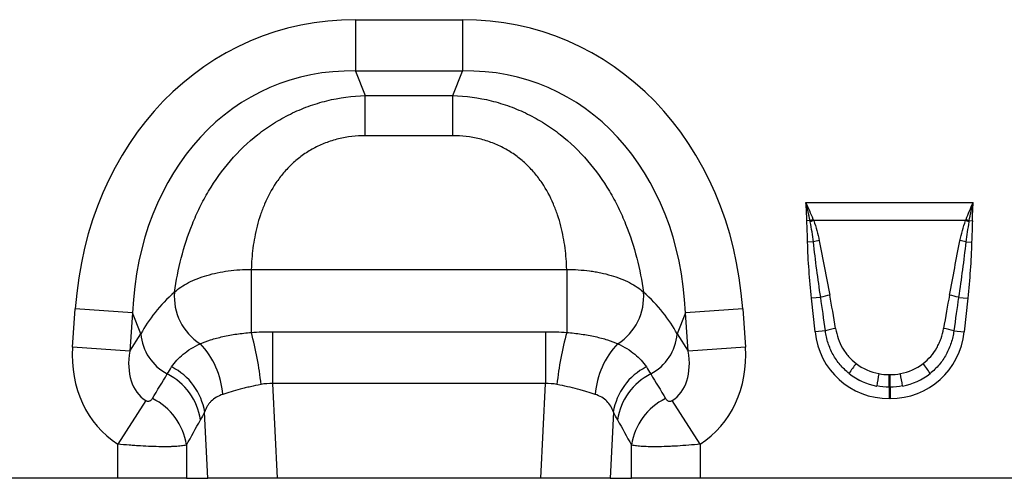
# Model space of a CAD drawing. Units: millimetres. Extents: x 3475 to 5321, y 3489 to 4497.
# Drawn here: x 4367 to 4533, y 4262 to 4339 of the extents above; entities that cross this region are included whole.
import ezdxf

# ---------------------------------------------------------------- set-up
doc = ezdxf.new("R2010")
doc.units = ezdxf.units.MM
doc.layers.add('3003510', color=7, linetype='Continuous')

# ---------------------------------------------------------------- blocks, each defined once
blk = doc.blocks.new('1250146_002_Front_view')
for p, q in [((571, -104.63), (589, -104.63)), ((571, -104.63), (571, -113.29)), ((589, -104.63), (589, -113.29)), ((589, -113.29), (571, -113.29)), ((571, -113.29), (572.63, -117.41)), ((587.37, -117.41), (589, -113.29)), ((572.63, -117.41), (587.37, -117.41)), ((572.63, -124.21), (572.63, -117.41)), ((587.37, -124.21), (587.37, -117.41)), ((587.37, -124.21), (572.63, -124.21)), ((646.9, -135.46), (675.1, -135.46)), ((647.59, -138.53), (647.05, -138.54)), ((673.8, -138.53), (648.2, -138.53)), ((674.41, -138.53), (674.95, -138.54)), ((648.16, -142.13), (647.18, -142.15)), ((673.84, -142.13), (674.82, -142.15)), ((553.42, -146.77), (606.58, -146.77)), ((553.42, -146.77), (553.42, -157.38)), ((606.58, -146.77), (606.58, -157.38)), ((649.38, -151.47), (647.84, -151.63)), ((648.44, -157.29), (647.84, -151.63)), ((672.62, -151.47), (674.16, -151.63)), ((674.16, -151.63), (673.56, -157.29)), ((523.31, -159.87), (523.76, -153.4)), ((533.39, -154.07), (523.76, -153.4)), ((533.39, -154.07), (532.94, -160.54)), ((534.81, -157.65), (533.39, -154.07)), ((626.61, -154.07), (625.19, -157.65)), ((636.24, -153.4), (626.61, -154.07)), ((627.06, -160.54), (626.61, -154.07)), ((636.24, -153.4), (636.69, -159.87)), ((557.02, -157.27), (557.02, -166.01)), ((557.02, -157.27), (602.98, -157.27)), ((602.98, -157.27), (602.98, -166.01)), ((650.17, -157.11), (648.44, -157.29)), ((671.83, -157.11), (673.56, -157.29)), ((532.94, -160.54), (534.81, -157.65)), ((625.19, -157.65), (627.06, -160.54)), ((532.94, -160.54), (523.31, -159.87)), ((636.69, -159.87), (627.06, -160.54)), ((660.92, -164.5), (661.08, -164.5)), ((660.92, -166.62), (660.92, -164.5)), ((661.08, -166.62), (661.08, -164.5)), ((557.02, -166.01), (557.78, -182)), ((602.98, -166.01), (557.02, -166.01)), ((602.22, -182), (602.98, -166.01)), ((660.92, -166.62), (660.92, -168.53)), ((661.08, -166.62), (660.92, -166.62)), ((661.08, -166.62), (661.08, -168.53)), ((535.64, -168.87), (530.91, -176.22)), ((629.09, -176.22), (624.36, -168.87)), ((661.08, -168.53), (660.92, -168.53)), ((546.09, -182), (545.56, -170.82)), ((614.44, -170.82), (613.91, -182)), ((530.91, -182), (530.91, -176.22)), ((542.5, -176.38), (542.5, -182)), ((617.5, -182), (617.5, -176.38)), ((629.09, -176.22), (629.09, -182)), ((530.91, -182), (467.09, -182)), ((542.5, -182), (530.91, -182)), ((542.5, -182), (546.09, -182)), ((557.78, -182), (546.09, -182)), ((602.22, -182), (557.78, -182)), ((613.91, -182), (602.22, -182)), ((613.91, -182), (617.5, -182)), ((629.09, -182), (617.5, -182)), ((692.91, -182), (629.09, -182))]:
    blk.add_line(p, q)
for centre, radius, start, end in [((655.39, -158.74), 21.66, 109.6157, 111.1305), ((655.13, -157.56), 20.26, 110.0146, 111.7479), ((666.87, -157.56), 20.26, 68.2521, 69.9854), ((666.61, -158.74), 21.66, 68.8695, 70.3843), ((652.65, -159.47), 17.92, 101.2968, 104.5158), ((669.35, -159.47), 17.92, 75.4842, 78.7032), ((549.85, -151.35), 9.41, 175.2354, 237.5045), ((610.15, -151.35), 9.41, 302.4955, 4.7646), ((653.39, -164.91), 14.03, 100.169, 106.6222), ((668.61, -164.91), 14.03, 73.3778, 79.831), ((498.07, -172.25), 57.32, 6.091, 15.0362), ((661.93, -172.25), 57.32, 164.9638, 173.909), ((653.59, -168.35), 11.75, 98.2415, 106.9071), ((668.41, -168.35), 11.75, 73.0929, 81.7585), ((543.17, -156.96), 8.39, 184.7038, 242.2298), ((534.98, -168.78), 13.66, 3.9586, 44.0512), ((625.02, -168.78), 13.66, 135.9488, 176.0414), ((616.83, -156.96), 8.39, 297.7702, 355.2962), ((535.32, -172.47), 10.38, 9.1471, 63.1781), ((624.68, -172.47), 10.38, 116.8219, 170.8529), ((667.9, -172.77), 16.12, 141.0754, 148.3476), ((654.1, -172.77), 16.12, 31.6524, 38.9246), ((534.55, -173.68), 10.42, 8.5189, 63.1077), ((625.45, -173.68), 10.42, 116.8923, 171.4811), ((708.93, -174.08), 50.69, 168.9271, 171.3143), ((613.07, -174.08), 50.69, 8.6857, 11.0729), ((532.18, -177.93), 10.44, 8.5425, 64.014), ((627.82, -177.93), 10.44, 115.986, 171.4575)]:
    blk.add_arc(centre, radius, start, end)
for centre, major_axis, ratio, start_param, end_param in [((576.94, -164.67), (22.5, -56.92), 0.849589, 2.817579, 4.199493), ((583.06, -164.67), (-22.5, -56.92), 0.849589, 2.083693, 3.465606), ((576.94, -164.67), (-19.38, 49.02), 0.79681, 5.959172, 7.341085), ((583.06, -164.67), (19.38, 49.02), 0.79681, 5.225285, 6.607199), ((575.68, -161.48), (42.67, 5.07), 0.56131, 2.471003, 2.775891), ((584.32, -161.48), (42.67, -5.07), 0.56131, 0.365701, 0.670589), ((650.41, -176.04), (-4.11, 38.93), 0.051083, 5.214672, 5.389824), ((650.41, -175.83), (-4.14, 38.93), 0.102165, 5.214586, 5.389739), ((671.59, -175.83), (4.14, 38.93), 0.102165, 0.893446, 1.068599), ((671.59, -176.04), (4.11, 38.93), 0.051083, 0.893361, 1.068514), ((661.74, -155.08), (9.25, 10.27), 0.940719, 2.438827, 3.844358), ((660.26, -155.08), (-9.25, 10.27), 0.940719, 2.438827, 3.844358), ((542.05, -158.91), (-11.17, -17.29), 0.874315, 5.274829, 6.285232), ((542.05, -158.91), (6.43, 9.95), 0.675424, 2.133237, 3.143639), ((617.95, -158.91), (-6.43, 9.95), 0.675424, 3.139546, 4.149949), ((617.95, -158.91), (11.17, -17.29), 0.874315, 6.281139, 7.291541), ((661.23, -155.43), (8.02, 4.8), 0.959431, 3.503501, 3.968011), ((660.77, -155.43), (8.02, -4.8), 0.959431, 5.456767, 5.921277), ((455.07, -293.57), (160.97, 261.33), 0.014827, 5.220352, 5.238536), ((704.93, -293.57), (-160.97, 261.33), 0.014827, 1.044649, 1.062833), ((661.74, -155.08), (7.99, 8.87), 0.921444, 3.192722, 3.657232), ((661.23, -155.64), (10.27, 4.58), 0.974203, 3.620612, 4.085123), ((660.26, -155.08), (-7.99, 8.87), 0.921444, 2.625953, 3.090464), ((660.77, -155.64), (10.27, -4.58), 0.974203, 5.339655, 5.804166), ((464.73, -293.57), (151.2, 261.82), 0.032657, 5.195229, 5.213413), ((695.27, -293.57), (-151.2, 261.82), 0.032657, 1.069772, 1.087957)]:
    blk.add_ellipse(centre, major_axis=major_axis, ratio=ratio, start_param=start_param, end_param=end_param)
for points, knots in [([(540.48, -150.57), (540.75, -148.66), (541.12, -146.75), (542.11, -142.92), (542.72, -141.01), (543.68, -138.62), (543.89, -138.15), (544.31, -137.2), (544.52, -136.74), (545.21, -135.35), (545.7, -134.44), (547.29, -131.76), (548.51, -130.04), (551.3, -126.8), (552.84, -125.32), (554.95, -123.66), (555.38, -123.34), (556.26, -122.72), (556.72, -122.42), (558.1, -121.55), (559.04, -121.02), (560.98, -120.07), (561.98, -119.64), (563.52, -119.08), (564.04, -118.9), (565.09, -118.58), (565.61, -118.44), (568.26, -117.78), (570.43, -117.48), (572.63, -117.41)], [0, 0, 0, 0, 0.125, 0.125, 0.25, 0.25, 0.28125, 0.28125, 0.3125, 0.3125, 0.375, 0.375, 0.5, 0.5, 0.625, 0.625, 0.65625, 0.65625, 0.6875, 0.6875, 0.75, 0.75, 0.8125, 0.8125, 0.84375, 0.84375, 0.875, 0.875, 1, 1, 1, 1]), ([(587.37, -117.41), (589.57, -117.48), (591.74, -117.78), (594.39, -118.44), (594.91, -118.58), (595.96, -118.9), (596.48, -119.08), (598.02, -119.64), (599.02, -120.07), (600.96, -121.02), (601.9, -121.55), (603.28, -122.42), (603.74, -122.72), (604.62, -123.34), (605.05, -123.66), (607.16, -125.32), (608.7, -126.8), (611.49, -130.04), (612.71, -131.76), (614.3, -134.44), (614.79, -135.35), (615.48, -136.74), (615.69, -137.2), (616.11, -138.15), (616.32, -138.62), (617.28, -141.01), (617.89, -142.92), (618.88, -146.75), (619.25, -148.66), (619.52, -150.57)], [0, 0, 0, 0, 0.125, 0.125, 0.15625, 0.15625, 0.1875, 0.1875, 0.25, 0.25, 0.3125, 0.3125, 0.34375, 0.34375, 0.375, 0.375, 0.5, 0.5, 0.625, 0.625, 0.6875, 0.6875, 0.71875, 0.71875, 0.75, 0.75, 0.875, 0.875, 1, 1, 1, 1]), ([(572.63, -124.21), (571.09, -124.21), (569.58, -124.38), (567.36, -124.92), (566.63, -125.15), (565.22, -125.69), (564.55, -126.01), (563.57, -126.54), (563.25, -126.73), (562.62, -127.12), (562.31, -127.33), (561.42, -127.98), (560.86, -128.44), (559.81, -129.42), (559.32, -129.94), (558.4, -131.02), (557.97, -131.59), (556.81, -133.31), (556.18, -134.5), (555.4, -136.34), (555.16, -136.95), (554.75, -138.2), (554.56, -138.83), (554.08, -140.69), (553.86, -141.93), (553.54, -144.37), (553.45, -145.58), (553.42, -146.77)], [0, 0, 0, 0, 0.125, 0.125, 0.1875, 0.1875, 0.25, 0.25, 0.28125, 0.28125, 0.3125, 0.3125, 0.375, 0.375, 0.4375, 0.4375, 0.5, 0.5, 0.625, 0.625, 0.6875, 0.6875, 0.75, 0.75, 0.875, 0.875, 1, 1, 1, 1]), ([(606.58, -146.77), (606.55, -145.58), (606.46, -144.37), (606.14, -141.93), (605.92, -140.69), (605.44, -138.83), (605.25, -138.2), (604.84, -136.95), (604.6, -136.34), (603.82, -134.5), (603.19, -133.31), (602.03, -131.59), (601.6, -131.02), (600.68, -129.94), (600.19, -129.42), (599.14, -128.44), (598.58, -127.98), (597.69, -127.33), (597.38, -127.12), (596.75, -126.73), (596.43, -126.54), (595.45, -126.01), (594.78, -125.69), (593.37, -125.15), (592.64, -124.92), (590.42, -124.38), (588.91, -124.21), (587.37, -124.21)], [0, 0, 0, 0, 0.125, 0.125, 0.25, 0.25, 0.3125, 0.3125, 0.375, 0.375, 0.5, 0.5, 0.5625, 0.5625, 0.625, 0.625, 0.6875, 0.6875, 0.71875, 0.71875, 0.75, 0.75, 0.8125, 0.8125, 0.875, 0.875, 1, 1, 1, 1]), ([(647.18, -142.15), (647.16, -141.55), (647.14, -140.95), (647.09, -139.74), (647.06, -139.14), (647.05, -138.54)], [0, 0, 0, 0, 0.5, 0.5, 1, 1, 1, 1]), ([(648.16, -142.13), (648.09, -141.56), (648.01, -141), (647.84, -139.87), (647.73, -139.31), (647.63, -138.75)], [0, 0, 0, 0, 0.5, 0.5, 1, 1, 1, 1]), ([(648.2, -138.53), (648.4, -139.08), (648.58, -139.64), (648.89, -140.76), (649.02, -141.33), (649.14, -141.91)], [0, 0, 0, 0, 0.5, 0.5, 1, 1, 1, 1]), ([(672.86, -141.91), (672.98, -141.33), (673.11, -140.76), (673.42, -139.64), (673.6, -139.08), (673.8, -138.53)], [0, 0, 0, 0, 0.5, 0.5, 1, 1, 1, 1]), ([(674.37, -138.75), (674.27, -139.31), (674.16, -139.87), (673.99, -141), (673.91, -141.56), (673.84, -142.13)], [0, 0, 0, 0, 0.5, 0.5, 1, 1, 1, 1]), ([(674.95, -138.54), (674.94, -139.14), (674.91, -139.74), (674.86, -140.95), (674.84, -141.55), (674.82, -142.15)], [0, 0, 0, 0, 0.5, 0.5, 1, 1, 1, 1]), ([(647.84, -151.63), (647.68, -150.05), (647.53, -148.48), (647.3, -145.32), (647.21, -143.73), (647.18, -142.15)], [0, 0, 0, 0, 0.5, 0.5, 1, 1, 1, 1]), ([(649.38, -151.47), (649.15, -149.92), (648.93, -148.36), (648.52, -145.25), (648.33, -143.69), (648.16, -142.13)], [0, 0, 0, 0, 0.5, 0.5, 1, 1, 1, 1]), ([(649.14, -141.91), (649.45, -143.44), (649.74, -144.97), (650.33, -148.04), (650.62, -149.57), (650.91, -151.1)], [0, 0, 0, 0, 0.5, 0.5, 1, 1, 1, 1]), ([(671.09, -151.1), (671.38, -149.57), (671.67, -148.04), (672.26, -144.97), (672.55, -143.44), (672.86, -141.91)], [0, 0, 0, 0, 0.5, 0.5, 1, 1, 1, 1]), ([(673.84, -142.13), (673.67, -143.69), (673.48, -145.25), (673.07, -148.36), (672.85, -149.92), (672.62, -151.47)], [0, 0, 0, 0, 0.5, 0.5, 1, 1, 1, 1]), ([(674.82, -142.15), (674.79, -143.73), (674.7, -145.32), (674.47, -148.48), (674.32, -150.05), (674.16, -151.63)], [0, 0, 0, 0, 0.5, 0.5, 1, 1, 1, 1]), ([(540.48, -150.57), (540.81, -150.28), (541.17, -150), (541.96, -149.47), (542.39, -149.22), (543.31, -148.75), (543.8, -148.53), (544.84, -148.12), (545.38, -147.93), (546.51, -147.6), (547.09, -147.45), (548.3, -147.2), (548.92, -147.09), (550.81, -146.84), (552.1, -146.76), (553.42, -146.77)], [0, 0, 0, 0, 0.125, 0.125, 0.25, 0.25, 0.375, 0.375, 0.5, 0.5, 0.625, 0.625, 0.75, 0.75, 1, 1, 1, 1]), ([(606.58, -146.77), (607.9, -146.76), (609.19, -146.84), (610.76, -147.05), (611.07, -147.1), (611.69, -147.2), (612, -147.26), (612.91, -147.45), (613.49, -147.6), (614.62, -147.93), (615.16, -148.12), (616.19, -148.52), (616.69, -148.75), (618.07, -149.46), (618.86, -149.98), (619.52, -150.57)], [0, 0, 0, 0, 0.25, 0.25, 0.3125, 0.3125, 0.375, 0.375, 0.5, 0.5, 0.625, 0.625, 0.75, 0.75, 1, 1, 1, 1]), ([(544.8, -159.29), (545.33, -159.06), (545.92, -158.85), (546.88, -158.54), (547.22, -158.45), (547.91, -158.26), (548.27, -158.17), (549.01, -158.01), (549.4, -157.93), (550.17, -157.79), (550.56, -157.72), (551.76, -157.55), (552.58, -157.46), (553.42, -157.38)], [0, 0, 0, 0, 0.25, 0.25, 0.375, 0.375, 0.5, 0.5, 0.625, 0.625, 0.75, 0.75, 1, 1, 1, 1]), ([(606.58, -157.38), (607.42, -157.46), (608.24, -157.55), (609.44, -157.73), (609.83, -157.79), (610.61, -157.93), (610.99, -158.01), (611.73, -158.18), (612.1, -158.26), (612.79, -158.45), (613.12, -158.54), (614.08, -158.85), (614.67, -159.06), (615.2, -159.29)], [0, 0, 0, 0, 0.25, 0.25, 0.375, 0.375, 0.5, 0.5, 0.625, 0.625, 0.75, 0.75, 1, 1, 1, 1]), ([(654.18, -164.31), (653.62, -163.87), (653.12, -163.38), (652.44, -162.58), (652.23, -162.3), (651.83, -161.72), (651.64, -161.42), (651.13, -160.49), (650.85, -159.85), (650.42, -158.51), (650.26, -157.81), (650.17, -157.11)], [0, 0, 0, 0, 0.25, 0.25, 0.375, 0.375, 0.5, 0.5, 0.75, 0.75, 1, 1, 1, 1]), ([(651.9, -156.72), (652, -157.3), (652.14, -157.88), (652.53, -158.98), (652.77, -159.51), (653.21, -160.27), (653.37, -160.52), (653.71, -160.99), (653.89, -161.22), (654.47, -161.88), (654.89, -162.28), (655.36, -162.64)], [0, 0, 0, 0, 0.25, 0.25, 0.5, 0.5, 0.625, 0.625, 0.75, 0.75, 1, 1, 1, 1]), ([(666.64, -162.64), (667.11, -162.28), (667.54, -161.87), (668.31, -160.99), (668.64, -160.52), (669.09, -159.75), (669.22, -159.49), (669.46, -158.96), (669.57, -158.69), (669.86, -157.87), (670, -157.3), (670.1, -156.72)], [0, 0, 0, 0, 0.25, 0.25, 0.5, 0.5, 0.625, 0.625, 0.75, 0.75, 1, 1, 1, 1]), ([(671.83, -157.11), (671.74, -157.81), (671.59, -158.5), (671.26, -159.5), (671.14, -159.82), (670.86, -160.47), (670.71, -160.79), (670.19, -161.72), (669.8, -162.3), (669.12, -163.1), (668.88, -163.36), (668.37, -163.86), (668.1, -164.09), (667.82, -164.31)], [0, 0, 0, 0, 0.25, 0.25, 0.375, 0.375, 0.5, 0.5, 0.75, 0.75, 0.875, 0.875, 1, 1, 1, 1]), ([(540, -163.21), (540.25, -162.82), (540.54, -162.45), (541.19, -161.73), (541.55, -161.39), (542.75, -160.4), (543.7, -159.81), (544.8, -159.29)], [0, 0, 0, 0, 0.25, 0.25, 0.5, 0.5, 1, 1, 1, 1]), ([(615.2, -159.29), (615.75, -159.55), (616.26, -159.83), (617.21, -160.42), (617.65, -160.73), (618.86, -161.72), (619.5, -162.44), (620, -163.21)], [0, 0, 0, 0, 0.25, 0.25, 0.5, 0.5, 1, 1, 1, 1]), ([(555.06, -166.17), (554.45, -166.29), (553.85, -166.42), (552.98, -166.61), (552.69, -166.68), (552.13, -166.82), (551.84, -166.89), (551.02, -167.1), (550.5, -167.25), (549.51, -167.54), (549.05, -167.69), (548.61, -167.84)], [0, 0, 0, 0, 0.25, 0.25, 0.375, 0.375, 0.5, 0.5, 0.75, 0.75, 1, 1, 1, 1]), ([(611.39, -167.84), (610.95, -167.69), (610.48, -167.54), (609.74, -167.32), (609.48, -167.25), (608.96, -167.1), (608.69, -167.03), (607.87, -166.81), (607.3, -166.67), (606.15, -166.42), (605.55, -166.29), (604.94, -166.17)], [0, 0, 0, 0, 0.25, 0.25, 0.375, 0.375, 0.5, 0.5, 0.75, 0.75, 1, 1, 1, 1]), ([(535.64, -168.87), (535.71, -168.92), (535.79, -168.95), (535.94, -168.99), (536.01, -168.99), (536.13, -168.98), (536.19, -168.97), (536.29, -168.94), (536.34, -168.92), (536.47, -168.86), (536.54, -168.8), (536.66, -168.68), (536.71, -168.61), (536.75, -168.54)], [0, 0, 0, 0, 0.125, 0.125, 0.25, 0.25, 0.375, 0.375, 0.5, 0.5, 0.75, 0.75, 1, 1, 1, 1]), ([(548.61, -167.84), (547.82, -168.1), (547.17, -168.48), (546.53, -169.11), (546.41, -169.25), (546.19, -169.53), (546.09, -169.68), (545.82, -170.14), (545.67, -170.47), (545.56, -170.82)], [0, 0, 0, 0, 0.5, 0.5, 0.625, 0.625, 0.75, 0.75, 1, 1, 1, 1]), ([(614.44, -170.82), (614.21, -170.12), (613.86, -169.51), (613.1, -168.74), (612.8, -168.52), (612.15, -168.13), (611.79, -167.97), (611.39, -167.84)], [0, 0, 0, 0, 0.5, 0.5, 0.75, 0.75, 1, 1, 1, 1]), ([(623.25, -168.54), (623.29, -168.61), (623.34, -168.68), (623.46, -168.8), (623.53, -168.86), (623.7, -168.95), (623.8, -168.98), (623.99, -168.99), (624.06, -168.99), (624.21, -168.95), (624.29, -168.92), (624.36, -168.87)], [0, 0, 0, 0, 0.25, 0.25, 0.5, 0.5, 0.75, 0.75, 0.875, 0.875, 1, 1, 1, 1]), ([(542.5, -176.38), (542.33, -176.43), (542.11, -176.47), (541.71, -176.53), (541.56, -176.55), (541.24, -176.58), (540.9, -176.61), (540.51, -176.63), (540.11, -176.65), (539.89, -176.66), (539.22, -176.67), (538.73, -176.68), (537.69, -176.67), (537.13, -176.65), (535.98, -176.61), (535.38, -176.58), (534.45, -176.53), (534.14, -176.51), (533.5, -176.46), (533.18, -176.44), (532.22, -176.36), (531.57, -176.29), (530.91, -176.22)], [0, 0, 0, 0, 0.125, 0.125, 0.1875, 0.1875, 0.25, 0.3125, 0.3125, 0.375, 0.375, 0.5, 0.5, 0.625, 0.625, 0.75, 0.75, 0.8125, 0.8125, 0.875, 0.875, 1, 1, 1, 1]), ([(629.09, -176.22), (628.43, -176.29), (627.78, -176.36), (626.49, -176.46), (625.85, -176.51), (624.92, -176.57), (624.62, -176.58), (624.01, -176.61), (623.72, -176.62), (622.85, -176.66), (622.3, -176.67), (621.26, -176.68), (620.77, -176.67), (619.88, -176.65), (619.47, -176.63), (618.93, -176.6), (618.75, -176.58), (618.44, -176.55), (618.29, -176.53), (617.89, -176.47), (617.67, -176.43), (617.5, -176.38)], [0, 0, 0, 0, 0.125, 0.125, 0.25, 0.25, 0.3125, 0.3125, 0.375, 0.375, 0.5, 0.5, 0.625, 0.625, 0.75, 0.75, 0.8125, 0.8125, 0.875, 0.875, 1, 1, 1, 1])]:
    blk.add_open_spline(points, degree=3, knots=knots)
for points in [[(647.59, -138.53), (647.39, -137.5), (647.17, -136.48), (646.9, -135.46)], [(648.12, -138.33), (647.75, -137.36), (647.35, -136.41), (646.9, -135.46)], [(647.05, -138.54), (647.03, -137.51), (646.99, -136.49), (646.9, -135.46)], [(673.88, -138.33), (674.25, -137.36), (674.65, -136.41), (675.1, -135.46)], [(674.41, -138.53), (674.61, -137.5), (674.83, -136.48), (675.1, -135.46)], [(674.95, -138.54), (674.97, -137.51), (675.01, -136.49), (675.1, -135.46)], [(647.63, -138.75), (647.61, -138.68), (647.6, -138.6), (647.59, -138.53)], [(648.12, -138.33), (648.15, -138.4), (648.17, -138.46), (648.2, -138.53)], [(673.8, -138.53), (673.83, -138.46), (673.85, -138.4), (673.88, -138.33)], [(674.41, -138.53), (674.4, -138.6), (674.39, -138.68), (674.37, -138.75)], [(553.42, -157.38), (554.62, -157.31), (555.82, -157.27), (557.02, -157.27)], [(602.98, -157.27), (604.18, -157.27), (605.38, -157.31), (606.58, -157.38)], [(539.26, -164.39), (539.5, -164), (539.74, -163.61), (540, -163.21)], [(620, -163.21), (620.26, -163.61), (620.5, -164), (620.74, -164.39)], [(659.18, -164.34), (659.76, -164.45), (660.34, -164.5), (660.92, -164.5)], [(661.08, -164.5), (661.66, -164.5), (662.24, -164.45), (662.82, -164.34)], [(557.02, -166.01), (556.36, -165.99), (555.7, -166.04), (555.06, -166.17)], [(604.94, -166.17), (604.3, -166.04), (603.64, -165.99), (602.98, -166.01)], [(660.92, -166.62), (660.22, -166.62), (659.51, -166.56), (658.82, -166.42)], [(663.18, -166.42), (662.49, -166.56), (661.78, -166.62), (661.08, -166.62)], [(545.56, -170.82), (545.33, -171.27), (545.09, -171.71), (544.85, -172.14)], [(615.15, -172.14), (614.91, -171.71), (614.67, -171.27), (614.44, -170.82)]]:
    blk.add_open_spline(points, degree=3)

msp = doc.modelspace()

# ---------------------------------------------------------------- block references
at = {"layer": '3003510'}
msp.add_blockref('1250146_002_Front_view', (3853.04, 4443.68), dxfattribs=at)

doc.saveas('drawing.dxf')
